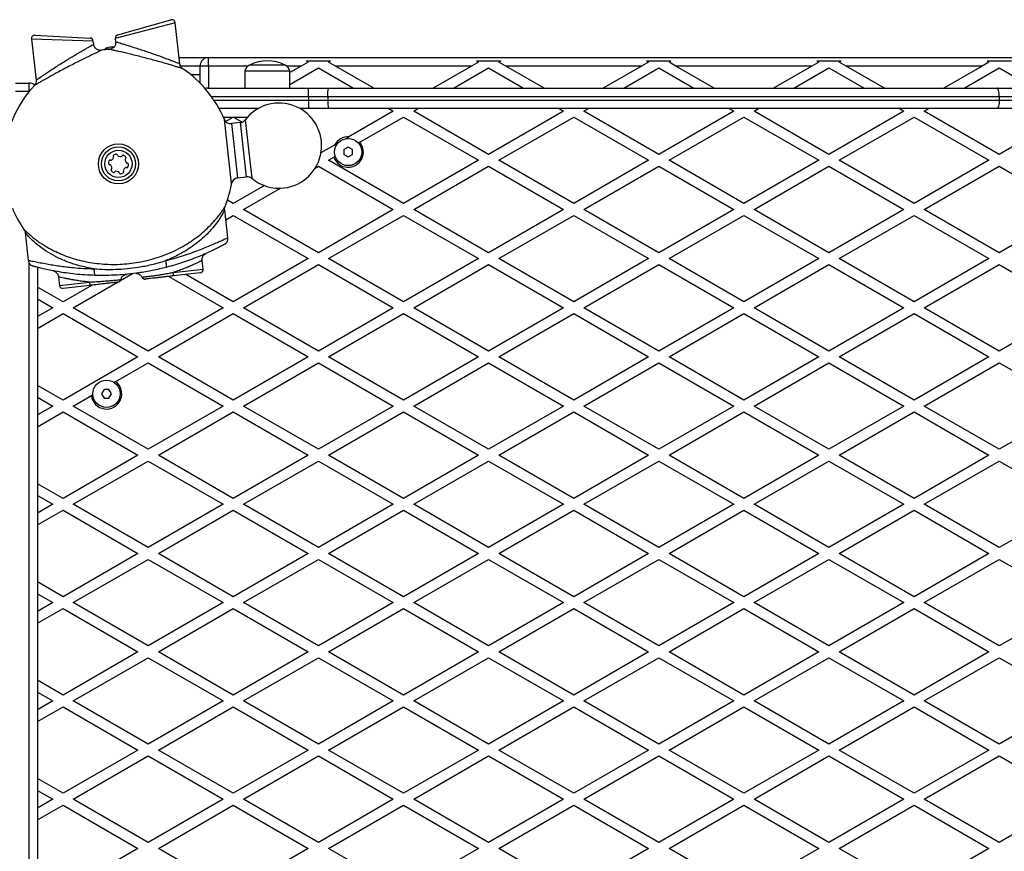
# Model space of a CAD drawing. Units: millimetres. Extents: x 0 to 15713, y 0 to 13840.
# Drawn here: x 6330 to 6908, y 5865 to 6354 of the extents above; entities that cross this region are included whole.
import ezdxf

# ---------------------------------------------------------------- set-up
doc = ezdxf.new("R2010")
doc.units = ezdxf.units.MM

msp = doc.modelspace()

# ---------------------------------------------------------------- linework, layer by layer
at = {"color": 7, "linetype": 'Continuous', "lineweight": 25, "ltscale": 100}
for p, q in [((6420.85, 6352.03), (6385.67, 6342.73)), ((6387.11, 6344.88), (6418.31, 6353.73)), ((6423.59, 6327.87), (6420.85, 6352.03)), ((6336.39, 6342.44), (6339.14, 6318.27)), ((6372.75, 6341.26), (6336.39, 6342.44)), ((6338.48, 6344.66), (6370.87, 6343.04)), ((6372.97, 6339.34), (6372.75, 6341.26)), ((6385.67, 6342.73), (6385.89, 6340.8)), ((6379.6, 6336.59), (6379.6, 6336.13)), ((6383.12, 6336.59), (6379.6, 6336.59)), ((6384.71, 6337.59), (6382.5, 6337.59)), ((6423.17, 6331.59), (6440.5, 6331.59)), ((6440.5, 6326.59), (6440.5, 6331.59)), ((6440.5, 6331.59), (7369.5, 6331.59)), ((6499, 6328.94), (6494.93, 6326.59)), ((6497.87, 6329.59), (6512.13, 6329.59)), ((6497.87, 6329.59), (6499, 6328.94)), ((6511, 6328.94), (6512.13, 6329.59)), ((6515.07, 6326.59), (6511, 6328.94)), ((6599, 6328.94), (6594.93, 6326.59)), ((6597.87, 6329.59), (6612.13, 6329.59)), ((6597.87, 6329.59), (6599, 6328.94)), ((6611, 6328.94), (6612.13, 6329.59)), ((6615.07, 6326.59), (6611, 6328.94)), ((6699, 6328.94), (6694.93, 6326.59)), ((6697.87, 6329.59), (6712.13, 6329.59)), ((6697.87, 6329.59), (6699, 6328.94)), ((6711, 6328.94), (6712.13, 6329.59)), ((6715.07, 6326.59), (6711, 6328.94)), ((6799, 6328.94), (6794.93, 6326.59)), ((6797.87, 6329.59), (6812.13, 6329.59)), ((6797.87, 6329.59), (6799, 6328.94)), ((6811, 6328.94), (6812.13, 6329.59)), ((6815.07, 6326.59), (6811, 6328.94)), ((6899, 6328.94), (6894.93, 6326.59)), ((6897.87, 6329.59), (6912.13, 6329.59)), ((6897.87, 6329.59), (6899, 6328.94)), ((6435.5, 6326.59), (6423.98, 6326.59)), ((6435.5, 6316.55), (6435.5, 6326.59)), ((6440.5, 6326.59), (6435.5, 6326.59)), ((6440.5, 6326.59), (6440.5, 6313.59)), ((6463.7, 6326.59), (6440.5, 6326.59)), ((6461.75, 6323.59), (6461.75, 6313.59)), ((6488.25, 6323.59), (6461.75, 6323.59)), ((6485.5, 6327.09), (6464.5, 6327.09)), ((6494.93, 6326.59), (6486.3, 6326.59)), ((6494.93, 6326.59), (6488.25, 6322.74)), ((6488.25, 6315.81), (6505, 6325.48)), ((6488.25, 6313.59), (6488.25, 6323.59)), ((6505, 6325.48), (6525.59, 6313.59)), ((6594.93, 6326.59), (6515.07, 6326.59)), ((6537.59, 6313.59), (6515.07, 6326.59)), ((6594.93, 6326.59), (6572.41, 6313.59)), ((6584.41, 6313.59), (6605, 6325.48)), ((6605, 6325.48), (6625.59, 6313.59)), ((6694.93, 6326.59), (6615.07, 6326.59)), ((6637.59, 6313.59), (6615.07, 6326.59)), ((6694.93, 6326.59), (6672.41, 6313.59)), ((6684.41, 6313.59), (6705, 6325.48)), ((6705, 6325.48), (6725.59, 6313.59)), ((6794.93, 6326.59), (6715.07, 6326.59)), ((6737.59, 6313.59), (6715.07, 6326.59)), ((6794.93, 6326.59), (6772.41, 6313.59)), ((6784.41, 6313.59), (6805, 6325.48)), ((6805, 6325.48), (6825.59, 6313.59)), ((6894.93, 6326.59), (6815.07, 6326.59)), ((6837.59, 6313.59), (6815.07, 6326.59)), ((6894.93, 6326.59), (6872.41, 6313.59)), ((6884.41, 6313.59), (6905, 6325.48)), ((6905, 6325.48), (6925.59, 6313.59)), ((6429.93, 6321.59), (6435.5, 6321.59)), ((6327, 6316.59), (6335, 6316.59)), ((6335, 6311.59), (6327, 6311.59)), ((6335, 6311.59), (6335, 6316.59)), ((6335, 6311.52), (6335, 6311.59)), ((6435.5, 6316.59), (6435.46, 6316.59)), ((6440, 6313.59), (6499.28, 6313.59)), ((6499.28, 6308.59), (6499.28, 6313.59)), ((6499.28, 6313.59), (6511.25, 6313.59)), ((6511.25, 6313.59), (6903.83, 6313.59)), ((6903.83, 6313.59), (7298.48, 6313.59)), ((6499.28, 6308.59), (6442.24, 6308.59)), ((6443.62, 6306.59), (6499.28, 6306.59)), ((6510.45, 6308.59), (6499.28, 6308.59)), ((6499.28, 6308.59), (6499.28, 6306.59)), ((6499.28, 6306.59), (6510.45, 6306.59)), ((6499.28, 6306.59), (6499.28, 6301.59)), ((6905, 6308.59), (6510.45, 6308.59)), ((6510.45, 6308.59), (6510.45, 6306.59)), ((6510.45, 6306.59), (6905, 6306.59)), ((6905, 6308.59), (6905, 6306.59)), ((7297.35, 6308.59), (6905, 6308.59)), ((6905, 6306.59), (7297.35, 6306.59)), ((6469.6, 6301.59), (6446.66, 6301.59)), ((6499.28, 6301.59), (6494.18, 6301.59)), ((6511.25, 6301.59), (6499.28, 6301.59)), ((6903.83, 6301.59), (6511.25, 6301.59)), ((6549, 6300.08), (6522.96, 6285.04)), ((6546.37, 6301.59), (6549, 6300.08)), ((6561, 6300.08), (6563.63, 6301.59)), ((6605, 6274.67), (6561, 6300.08)), ((6649, 6300.08), (6605, 6274.67)), ((6646.37, 6301.59), (6649, 6300.08)), ((6661, 6300.08), (6663.63, 6301.59)), ((6705, 6274.67), (6661, 6300.08)), ((6749, 6300.08), (6705, 6274.67)), ((6746.37, 6301.59), (6749, 6300.08)), ((6761, 6300.08), (6763.63, 6301.59)), ((6805, 6274.67), (6761, 6300.08)), ((6849, 6300.08), (6805, 6274.67)), ((6846.37, 6301.59), (6849, 6300.08)), ((6861, 6300.08), (6863.63, 6301.59)), ((6905, 6274.67), (6861, 6300.08)), ((7298.48, 6301.59), (6903.83, 6301.59)), ((6949, 6300.08), (6905, 6274.67)), ((6449.14, 6296.59), (6463.35, 6296.59)), ((6454.02, 6257.65), (6449.76, 6295.17)), ((6450.5, 6294.02), (6454.97, 6296.59)), ((6455.03, 6296.59), (6460.22, 6293.6)), ((6461.96, 6294.91), (6463.9, 6277.78)), ((6529.39, 6281.83), (6555, 6296.61)), ((6555, 6296.61), (6599, 6271.21)), ((6611, 6271.21), (6655, 6296.61)), ((6655, 6296.61), (6699, 6271.21)), ((6711, 6271.21), (6755, 6296.61)), ((6755, 6296.61), (6799, 6271.21)), ((6811, 6271.21), (6855, 6296.61)), ((6855, 6296.61), (6899, 6271.21)), ((6459.22, 6293.35), (6453.9, 6292.75)), ((6453.9, 6292.75), (6457.51, 6260.95)), ((6461.03, 6277.45), (6459.22, 6293.35)), ((6521, 6283.91), (6522.96, 6285.04)), ((6462.83, 6261.55), (6461.03, 6277.45)), ((6463.9, 6277.78), (6465.85, 6260.65)), ((6514.52, 6280.17), (6506.52, 6275.55)), ((6522.5, 6278.98), (6520, 6277.54)), ((6520, 6277.54), (6520, 6274.65)), ((6525, 6277.54), (6522.5, 6278.98)), ((6525, 6274.65), (6525, 6277.54)), ((6529.39, 6281.83), (6528.51, 6281.32)), ((6511, 6271.21), (6514.09, 6273)), ((6555, 6245.81), (6511, 6271.21)), ((6514.97, 6273.5), (6514.09, 6273)), ((6520, 6274.65), (6522.5, 6273.21)), ((6522.5, 6273.21), (6525, 6274.65)), ((6599, 6271.21), (6555, 6245.81)), ((6655, 6245.81), (6611, 6271.21)), ((6699, 6271.21), (6655, 6245.81)), ((6755, 6245.81), (6711, 6271.21)), ((6799, 6271.21), (6755, 6245.81)), ((6855, 6245.81), (6811, 6271.21)), ((6899, 6271.21), (6855, 6245.81)), ((6503.16, 6266.68), (6505, 6267.75)), ((6505, 6267.75), (6549, 6242.34)), ((6561, 6242.34), (6605, 6267.75)), ((6605, 6267.75), (6649, 6242.34)), ((6661, 6242.34), (6705, 6267.75)), ((6705, 6267.75), (6749, 6242.34)), ((6761, 6242.34), (6805, 6267.75)), ((6805, 6267.75), (6849, 6242.34)), ((6861, 6242.34), (6905, 6267.75)), ((6905, 6267.75), (6949, 6242.34)), ((6457.51, 6260.95), (6462.83, 6261.55)), ((6473.27, 6256.36), (6455, 6245.81)), ((6461, 6242.34), (6482.64, 6254.83)), ((6455, 6245.81), (6451.55, 6247.8)), ((6451.81, 6225.75), (6449.94, 6242.16)), ((6505, 6216.94), (6461, 6242.34)), ((6549, 6242.34), (6505, 6216.94)), ((6605, 6216.94), (6561, 6242.34)), ((6649, 6242.34), (6605, 6216.94)), ((6705, 6216.94), (6661, 6242.34)), ((6749, 6242.34), (6705, 6216.94)), ((6805, 6216.94), (6761, 6242.34)), ((6849, 6242.34), (6805, 6216.94)), ((6905, 6216.94), (6861, 6242.34)), ((6949, 6242.34), (6905, 6216.94)), ((6450.6, 6236.34), (6455, 6238.88)), ((6455, 6238.88), (6499, 6213.47)), ((6511, 6213.47), (6555, 6238.88)), ((6555, 6238.88), (6599, 6213.47)), ((6611, 6213.47), (6655, 6238.88)), ((6655, 6238.88), (6699, 6213.47)), ((6711, 6213.47), (6755, 6238.88)), ((6755, 6238.88), (6799, 6213.47)), ((6811, 6213.47), (6855, 6238.88)), ((6855, 6238.88), (6899, 6213.47)), ((6332.71, 6228.75), (6334.56, 6212.42)), ((6499, 6213.47), (6455, 6188.07)), ((6555, 6188.07), (6511, 6213.47)), ((6599, 6213.47), (6555, 6188.07)), ((6655, 6188.07), (6611, 6213.47)), ((6699, 6213.47), (6655, 6188.07)), ((6755, 6188.07), (6711, 6213.47)), ((6799, 6213.47), (6755, 6188.07)), ((6855, 6188.07), (6811, 6213.47)), ((6899, 6213.47), (6855, 6188.07)), ((6335, 5191.59), (6335, 6211.08)), ((6340, 6208.35), (6340, 5272.54)), ((6419.67, 6205.32), (6437.3, 6207.32)), ((6437.3, 6207.32), (6436.71, 6212.43)), ((6461, 6184.61), (6505, 6210.01)), ((6505, 6210.01), (6549, 6184.61)), ((6561, 6184.61), (6605, 6210.01)), ((6605, 6210.01), (6649, 6184.61)), ((6661, 6184.61), (6705, 6210.01)), ((6705, 6210.01), (6749, 6184.61)), ((6761, 6184.61), (6805, 6210.01)), ((6805, 6210.01), (6849, 6184.61)), ((6861, 6184.61), (6905, 6210.01)), ((6905, 6210.01), (6949, 6184.61)), ((6352.26, 6202.79), (6352.84, 6197.72)), ((6388.68, 6200.59), (6395.7, 6204.64)), ((6417.11, 6203.02), (6449, 6184.61)), ((6435.53, 6205.11), (6419.87, 6203.33)), ((6455, 6188.07), (6427.14, 6204.16)), ((6355, 6188.07), (6340, 6196.73)), ((6352.84, 6197.72), (6370.46, 6199.73)), ((6372, 6197.89), (6355, 6188.07)), ((6370.72, 6197.74), (6355.05, 6195.96)), ((6361, 6184.61), (6386.95, 6199.59)), ((6340, 6189.8), (6349, 6184.61)), ((6349, 6184.61), (6340, 6179.41)), ((6405, 6159.2), (6361, 6184.61)), ((6449, 6184.61), (6405, 6159.2)), ((6505, 6159.2), (6461, 6184.61)), ((6549, 6184.61), (6505, 6159.2)), ((6605, 6159.2), (6561, 6184.61)), ((6649, 6184.61), (6605, 6159.2)), ((6705, 6159.2), (6661, 6184.61)), ((6749, 6184.61), (6705, 6159.2)), ((6805, 6159.2), (6761, 6184.61)), ((6849, 6184.61), (6805, 6159.2)), ((6905, 6159.2), (6861, 6184.61)), ((6949, 6184.61), (6905, 6159.2)), ((6340, 6172.48), (6355, 6181.14)), ((6355, 6181.14), (6399, 6155.74)), ((6411, 6155.74), (6455, 6181.14)), ((6455, 6181.14), (6499, 6155.74)), ((6511, 6155.74), (6555, 6181.14)), ((6555, 6181.14), (6599, 6155.74)), ((6611, 6155.74), (6655, 6181.14)), ((6655, 6181.14), (6699, 6155.74)), ((6711, 6155.74), (6755, 6181.14)), ((6755, 6181.14), (6799, 6155.74)), ((6811, 6155.74), (6855, 6181.14)), ((6855, 6181.14), (6899, 6155.74)), ((6399, 6155.74), (6355, 6130.34)), ((6455, 6130.34), (6411, 6155.74)), ((6499, 6155.74), (6455, 6130.34)), ((6555, 6130.34), (6511, 6155.74)), ((6599, 6155.74), (6555, 6130.34)), ((6655, 6130.34), (6611, 6155.74)), ((6699, 6155.74), (6655, 6130.34)), ((6755, 6130.34), (6711, 6155.74)), ((6799, 6155.74), (6755, 6130.34)), ((6855, 6130.34), (6811, 6155.74)), ((6899, 6155.74), (6855, 6130.34)), ((6385.9, 6141.25), (6405, 6152.28)), ((6405, 6152.28), (6449, 6126.87)), ((6461, 6126.87), (6505, 6152.28)), ((6505, 6152.28), (6549, 6126.87)), ((6561, 6126.87), (6605, 6152.28)), ((6605, 6152.28), (6649, 6126.87)), ((6661, 6126.87), (6705, 6152.28)), ((6705, 6152.28), (6749, 6126.87)), ((6761, 6126.87), (6805, 6152.28)), ((6805, 6152.28), (6849, 6126.87)), ((6861, 6126.87), (6905, 6152.28)), ((6905, 6152.28), (6949, 6126.87)), ((6355, 6130.34), (6340, 6139)), ((6385.9, 6141.25), (6384.95, 6140.7)), ((6340, 6132.07), (6349, 6126.87)), ((6361, 6126.87), (6371.61, 6133)), ((6372.56, 6133.55), (6371.61, 6133)), ((6379.06, 6136.59), (6377.61, 6134.09)), ((6377.61, 6134.09), (6379.06, 6131.59)), ((6381.94, 6136.59), (6379.06, 6136.59)), ((6383.39, 6134.09), (6381.94, 6136.59)), ((6381.94, 6131.59), (6383.39, 6134.09)), ((6349, 6126.87), (6340, 6121.68)), ((6405, 6101.47), (6361, 6126.87)), ((6379.06, 6131.59), (6381.94, 6131.59)), ((6449, 6126.87), (6405, 6101.47)), ((6505, 6101.47), (6461, 6126.87)), ((6549, 6126.87), (6505, 6101.47)), ((6605, 6101.47), (6561, 6126.87)), ((6649, 6126.87), (6605, 6101.47)), ((6705, 6101.47), (6661, 6126.87)), ((6749, 6126.87), (6705, 6101.47)), ((6805, 6101.47), (6761, 6126.87)), ((6849, 6126.87), (6805, 6101.47)), ((6905, 6101.47), (6861, 6126.87)), ((6949, 6126.87), (6905, 6101.47)), ((6340, 6114.75), (6355, 6123.41)), ((6355, 6123.41), (6399, 6098)), ((6411, 6098), (6455, 6123.41)), ((6455, 6123.41), (6499, 6098)), ((6511, 6098), (6555, 6123.41)), ((6555, 6123.41), (6599, 6098)), ((6611, 6098), (6655, 6123.41)), ((6655, 6123.41), (6699, 6098)), ((6711, 6098), (6755, 6123.41)), ((6755, 6123.41), (6799, 6098)), ((6811, 6098), (6855, 6123.41)), ((6855, 6123.41), (6899, 6098)), ((6399, 6098), (6355, 6072.6)), ((6455, 6072.6), (6411, 6098)), ((6499, 6098), (6455, 6072.6)), ((6555, 6072.6), (6511, 6098)), ((6599, 6098), (6555, 6072.6)), ((6655, 6072.6), (6611, 6098)), ((6699, 6098), (6655, 6072.6)), ((6755, 6072.6), (6711, 6098)), ((6799, 6098), (6755, 6072.6)), ((6855, 6072.6), (6811, 6098)), ((6899, 6098), (6855, 6072.6)), ((6361, 6069.14), (6405, 6094.54)), ((6405, 6094.54), (6449, 6069.14)), ((6461, 6069.14), (6505, 6094.54)), ((6505, 6094.54), (6549, 6069.14)), ((6561, 6069.14), (6605, 6094.54)), ((6605, 6094.54), (6649, 6069.14)), ((6661, 6069.14), (6705, 6094.54)), ((6705, 6094.54), (6749, 6069.14)), ((6761, 6069.14), (6805, 6094.54)), ((6805, 6094.54), (6849, 6069.14)), ((6861, 6069.14), (6905, 6094.54)), ((6905, 6094.54), (6949, 6069.14)), ((6355, 6072.6), (6340, 6081.26)), ((6340, 6074.33), (6349, 6069.14)), ((6349, 6069.14), (6340, 6063.94)), ((6405, 6043.73), (6361, 6069.14)), ((6449, 6069.14), (6405, 6043.73)), ((6505, 6043.73), (6461, 6069.14)), ((6549, 6069.14), (6505, 6043.73)), ((6605, 6043.73), (6561, 6069.14)), ((6649, 6069.14), (6605, 6043.73)), ((6705, 6043.73), (6661, 6069.14)), ((6749, 6069.14), (6705, 6043.73)), ((6805, 6043.73), (6761, 6069.14)), ((6849, 6069.14), (6805, 6043.73)), ((6905, 6043.73), (6861, 6069.14)), ((6949, 6069.14), (6905, 6043.73)), ((6340, 6057.01), (6355, 6065.67)), ((6355, 6065.67), (6399, 6040.27)), ((6411, 6040.27), (6455, 6065.67)), ((6455, 6065.67), (6499, 6040.27)), ((6511, 6040.27), (6555, 6065.67)), ((6555, 6065.67), (6599, 6040.27)), ((6611, 6040.27), (6655, 6065.67)), ((6655, 6065.67), (6699, 6040.27)), ((6711, 6040.27), (6755, 6065.67)), ((6755, 6065.67), (6799, 6040.27)), ((6811, 6040.27), (6855, 6065.67)), ((6855, 6065.67), (6899, 6040.27)), ((6399, 6040.27), (6355, 6014.87)), ((6455, 6014.87), (6411, 6040.27)), ((6499, 6040.27), (6455, 6014.87)), ((6555, 6014.87), (6511, 6040.27)), ((6599, 6040.27), (6555, 6014.87)), ((6655, 6014.87), (6611, 6040.27)), ((6699, 6040.27), (6655, 6014.87)), ((6755, 6014.87), (6711, 6040.27)), ((6799, 6040.27), (6755, 6014.87)), ((6855, 6014.87), (6811, 6040.27)), ((6899, 6040.27), (6855, 6014.87)), ((6361, 6011.4), (6405, 6036.81)), ((6405, 6036.81), (6449, 6011.4)), ((6461, 6011.4), (6505, 6036.81)), ((6505, 6036.81), (6549, 6011.4)), ((6561, 6011.4), (6605, 6036.81)), ((6605, 6036.81), (6649, 6011.4)), ((6661, 6011.4), (6705, 6036.81)), ((6705, 6036.81), (6749, 6011.4)), ((6761, 6011.4), (6805, 6036.81)), ((6805, 6036.81), (6849, 6011.4)), ((6861, 6011.4), (6905, 6036.81)), ((6905, 6036.81), (6949, 6011.4)), ((6355, 6014.87), (6340, 6023.53)), ((6340, 6016.6), (6349, 6011.4)), ((6349, 6011.4), (6340, 6006.21)), ((6405, 5986), (6361, 6011.4)), ((6449, 6011.4), (6405, 5986)), ((6505, 5986), (6461, 6011.4)), ((6549, 6011.4), (6505, 5986)), ((6605, 5986), (6561, 6011.4)), ((6649, 6011.4), (6605, 5986)), ((6705, 5986), (6661, 6011.4)), ((6749, 6011.4), (6705, 5986)), ((6805, 5986), (6761, 6011.4)), ((6849, 6011.4), (6805, 5986)), ((6905, 5986), (6861, 6011.4)), ((6949, 6011.4), (6905, 5986)), ((6340, 5999.28), (6355, 6007.94)), ((6355, 6007.94), (6399, 5982.53)), ((6411, 5982.53), (6455, 6007.94)), ((6455, 6007.94), (6499, 5982.53)), ((6511, 5982.53), (6555, 6007.94)), ((6555, 6007.94), (6599, 5982.53)), ((6611, 5982.53), (6655, 6007.94)), ((6655, 6007.94), (6699, 5982.53)), ((6711, 5982.53), (6755, 6007.94)), ((6755, 6007.94), (6799, 5982.53)), ((6811, 5982.53), (6855, 6007.94)), ((6855, 6007.94), (6899, 5982.53)), ((6399, 5982.53), (6355, 5957.13)), ((6455, 5957.13), (6411, 5982.53)), ((6499, 5982.53), (6455, 5957.13)), ((6555, 5957.13), (6511, 5982.53)), ((6599, 5982.53), (6555, 5957.13)), ((6655, 5957.13), (6611, 5982.53)), ((6699, 5982.53), (6655, 5957.13)), ((6755, 5957.13), (6711, 5982.53)), ((6799, 5982.53), (6755, 5957.13)), ((6855, 5957.13), (6811, 5982.53)), ((6899, 5982.53), (6855, 5957.13)), ((6361, 5953.67), (6405, 5979.07)), ((6405, 5979.07), (6449, 5953.67)), ((6461, 5953.67), (6505, 5979.07)), ((6505, 5979.07), (6549, 5953.67)), ((6561, 5953.67), (6605, 5979.07)), ((6605, 5979.07), (6649, 5953.67)), ((6661, 5953.67), (6705, 5979.07)), ((6705, 5979.07), (6749, 5953.67)), ((6761, 5953.67), (6805, 5979.07)), ((6805, 5979.07), (6849, 5953.67)), ((6861, 5953.67), (6905, 5979.07)), ((6905, 5979.07), (6949, 5953.67)), ((6355, 5957.13), (6340, 5965.79)), ((6340, 5958.86), (6349, 5953.67)), ((6349, 5953.67), (6340, 5948.47)), ((6405, 5928.26), (6361, 5953.67)), ((6449, 5953.67), (6405, 5928.26)), ((6505, 5928.26), (6461, 5953.67)), ((6549, 5953.67), (6505, 5928.26)), ((6605, 5928.26), (6561, 5953.67)), ((6649, 5953.67), (6605, 5928.26)), ((6705, 5928.26), (6661, 5953.67)), ((6749, 5953.67), (6705, 5928.26)), ((6805, 5928.26), (6761, 5953.67)), ((6849, 5953.67), (6805, 5928.26)), ((6905, 5928.26), (6861, 5953.67)), ((6949, 5953.67), (6905, 5928.26)), ((6340, 5941.54), (6355, 5950.2)), ((6355, 5950.2), (6399, 5924.8)), ((6411, 5924.8), (6455, 5950.2)), ((6455, 5950.2), (6499, 5924.8)), ((6511, 5924.8), (6555, 5950.2)), ((6555, 5950.2), (6599, 5924.8)), ((6611, 5924.8), (6655, 5950.2)), ((6655, 5950.2), (6699, 5924.8)), ((6711, 5924.8), (6755, 5950.2)), ((6755, 5950.2), (6799, 5924.8)), ((6811, 5924.8), (6855, 5950.2)), ((6855, 5950.2), (6899, 5924.8)), ((6399, 5924.8), (6355, 5899.4)), ((6455, 5899.4), (6411, 5924.8)), ((6499, 5924.8), (6455, 5899.4)), ((6555, 5899.4), (6511, 5924.8)), ((6599, 5924.8), (6555, 5899.4)), ((6655, 5899.4), (6611, 5924.8)), ((6699, 5924.8), (6655, 5899.4)), ((6755, 5899.4), (6711, 5924.8)), ((6799, 5924.8), (6755, 5899.4)), ((6855, 5899.4), (6811, 5924.8)), ((6899, 5924.8), (6855, 5899.4)), ((6361, 5895.93), (6405, 5921.34)), ((6405, 5921.34), (6449, 5895.93)), ((6461, 5895.93), (6505, 5921.34)), ((6505, 5921.34), (6549, 5895.93)), ((6561, 5895.93), (6605, 5921.34)), ((6605, 5921.34), (6649, 5895.93)), ((6661, 5895.93), (6705, 5921.34)), ((6705, 5921.34), (6749, 5895.93)), ((6761, 5895.93), (6805, 5921.34)), ((6805, 5921.34), (6849, 5895.93)), ((6861, 5895.93), (6905, 5921.34)), ((6905, 5921.34), (6949, 5895.93)), ((6355, 5899.4), (6340, 5908.06)), ((6340, 5901.13), (6349, 5895.93)), ((6349, 5895.93), (6340, 5890.74)), ((6405, 5870.53), (6361, 5895.93)), ((6449, 5895.93), (6405, 5870.53)), ((6505, 5870.53), (6461, 5895.93)), ((6549, 5895.93), (6505, 5870.53)), ((6605, 5870.53), (6561, 5895.93)), ((6649, 5895.93), (6605, 5870.53)), ((6705, 5870.53), (6661, 5895.93)), ((6749, 5895.93), (6705, 5870.53)), ((6805, 5870.53), (6761, 5895.93)), ((6849, 5895.93), (6805, 5870.53)), ((6905, 5870.53), (6861, 5895.93)), ((6949, 5895.93), (6905, 5870.53)), ((6340, 5883.81), (6355, 5892.47)), ((6355, 5892.47), (6399, 5867.06)), ((6411, 5867.06), (6455, 5892.47)), ((6455, 5892.47), (6499, 5867.06)), ((6511, 5867.06), (6555, 5892.47)), ((6555, 5892.47), (6599, 5867.06)), ((6611, 5867.06), (6655, 5892.47)), ((6655, 5892.47), (6699, 5867.06)), ((6711, 5867.06), (6755, 5892.47)), ((6755, 5892.47), (6799, 5867.06)), ((6811, 5867.06), (6855, 5892.47)), ((6855, 5892.47), (6899, 5867.06)), ((6399, 5867.06), (6355, 5841.66)), ((6455, 5841.66), (6411, 5867.06)), ((6499, 5867.06), (6455, 5841.66)), ((6555, 5841.66), (6511, 5867.06)), ((6599, 5867.06), (6555, 5841.66)), ((6655, 5841.66), (6611, 5867.06)), ((6699, 5867.06), (6655, 5841.66)), ((6755, 5841.66), (6711, 5867.06)), ((6799, 5867.06), (6755, 5841.66)), ((6855, 5841.66), (6811, 5867.06)), ((6899, 5867.06), (6855, 5841.66))]:
    msp.add_line(p, q, dxfattribs=at)
at = {"color": 7, "linetype": 'Continuous', "lineweight": 25, "ltscale": 100, "flags": 128}
for points in [[(6510.45, 6308.59), (6510.47, 6309.57), (6510.51, 6310.51), (6510.59, 6311.37), (6510.69, 6312.13), (6510.81, 6312.75), (6510.94, 6313.21), (6511.09, 6313.5), (6511.25, 6313.59)], [(6905, 6308.59), (6904.98, 6309.57), (6904.91, 6310.51), (6904.8, 6311.37), (6904.66, 6312.13), (6904.48, 6312.75), (6904.27, 6313.21), (6904.05, 6313.5), (6903.83, 6313.59)], [(6510.45, 6306.59), (6510.47, 6305.62), (6510.51, 6304.68), (6510.59, 6303.82), (6510.69, 6303.06), (6510.81, 6302.44), (6510.94, 6301.98), (6511.09, 6301.69), (6511.25, 6301.59)], [(6905, 6306.59), (6904.98, 6305.62), (6904.91, 6304.68), (6904.8, 6303.82), (6904.66, 6303.06), (6904.48, 6302.44), (6904.27, 6301.98), (6904.05, 6301.69), (6903.83, 6301.59)], [(6373.16, 6207.5), (6373.16, 6206.74), (6373.19, 6206.01), (6373.25, 6205.33), (6373.33, 6204.74), (6373.44, 6204.26), (6373.56, 6203.9), (6373.7, 6203.67), (6373.85, 6203.6)], [(6415.5, 6208.33), (6415.63, 6208.44), (6415.72, 6208.69), (6415.76, 6209.07), (6415.75, 6209.56), (6415.7, 6210.16), (6415.6, 6210.83), (6415.47, 6211.55), (6415.29, 6212.29)]]:
    msp.add_lwpolyline(points, dxfattribs=at)
at = {"color": 7, "linetype": 'Continuous', "lineweight": 25, "ltscale": 10000}
for centre, radius in [((6522.5, 6276.09), 8), ((6387.5, 6269.09), 11.76), ((6387.5, 6269.09), 10), ((6387.5, 6269.09), 8), ((6380.5, 6134.09), 8)]:
    msp.add_circle(centre, radius, dxfattribs=at)
for centre, radius, start, end in [((6418.86, 6351.81), 2, 6.48552, 105.83783), ((6338.38, 6342.66), 2, 87.13187, 186.46558), ((6370.77, 6341.04), 2, 7.13642, 87.13187), ((6387.66, 6342.96), 2, 105.83783, 185.58156), ((6387.5, 6269.09), 67.5, 94.42557, 98.52613), ((6382.5, 6332.89), 4.71, 90, 128.05121), ((6440.5, 6326.59), 5, 90, 180), ((6475, 6306.29), 23.3, 63.215, 116.785), ((6387.5, 6269.09), 67.5, 22.72836, 55.94209), ((6466.87, 6322.4), 5.25, 116.785, 166.90055), ((6483.13, 6322.4), 5.25, 13.09945, 63.215), ((6387.5, 6269.09), 67.5, 137.03253, 170.24134), ((6335, 6311.59), 5, 48.66389, 90), ((6440, 6308.59), 5, 90, 107.87855), ((6481.89, 6279.82), 25, 276.48485, 142.88203), ((6453.45, 6296.72), 4, 202.72836, 276.48485), ((6458.77, 6297.32), 4, 276.48485, 322.88203), ((6522.5, 6276.09), 8.96, 87.06096, 152.93904), ((6522.5, 6276.09), 8.96, 200.23505, 39.76495), ((6386.32, 6269.7), 4.6, 164.33116, 185.24727), ((6382.5, 6270.67), 0.669, 65.24727, 155.24727), ((6383.06, 6271.88), 0.669, 245.24727, 305.24727), ((6381.49, 6274.09), 3.37, 305.24727, 335.24727), ((6385.04, 6273.73), 0.669, 125.24727, 215.24727), ((6383.95, 6272.96), 0.669, 335.24727, 35.24727), ((6386.61, 6271.52), 3.37, 95.24727, 125.24727), ((6386.36, 6274.21), 0.669, 5.24727, 95.24727), ((6387.69, 6274.34), 0.669, 185.24727, 245.24727), ((6388.82, 6276.79), 3.37, 245.24727, 275.24727), ((6389.07, 6274.1), 0.669, 275.24727, 335.24727), ((6390.29, 6273.54), 0.669, 65.24727, 155.24727), ((6389.15, 6271.08), 3.37, 35.24727, 65.24727), ((6392.13, 6271.55), 0.669, 125.24727, 185.24727), ((6394.83, 6271.8), 3.37, 185.24727, 215.24727), ((6391.36, 6272.64), 0.669, 305.24727, 35.24727), ((6382.4, 6269.34), 0.669, 185.24727, 275.24727), ((6382.52, 6268.01), 0.669, 35.24727, 95.24727), ((6380.31, 6266.45), 3.37, 5.24727, 35.24727), ((6383.78, 6265.6), 0.669, 125.24727, 215.24727), ((6385.99, 6267.16), 3.37, 215.24727, 245.24727), ((6383.01, 6266.7), 0.669, 305.24727, 5.24727), ((6391.05, 6265.23), 0.669, 155.24727, 215.24727), ((6393.51, 6264.1), 3.37, 125.24727, 155.24727), ((6391.94, 6266.31), 0.669, 65.24727, 125.24727), ((6392.62, 6270.24), 0.669, 215.24727, 275.24727), ((6392.5, 6267.52), 0.669, 245.24727, 335.24727), ((6392.74, 6268.9), 0.669, 5.24727, 95.24727), ((6390.05, 6268.66), 3.37, 335.24727, 5.24727), ((6384.86, 6264.71), 0.669, 245.24727, 335.24727), ((6386.07, 6264.15), 0.669, 95.24727, 155.24727), ((6386.09, 6261.44), 3.37, 63.53515, 91.24966), ((6387.31, 6263.85), 0.669, 5.24727, 65.24727), ((6388.64, 6263.98), 0.669, 185.24727, 275.24727), ((6388.39, 6266.67), 3.37, 275.24727, 305.24727), ((6389.96, 6264.46), 0.669, 305.24727, 35.24727), ((6457.97, 6256.98), 4, 96.48485, 170.24134), ((6463.29, 6257.58), 4, 50.08767, 96.48485), ((6481.89, 6279.82), 25, 230.08767, 276.48485), ((6387.5, 6269.09), 67.5, 338.26227, 350.24134), ((6387.5, 6269.09), 67.5, 202.72836, 214.73317), ((6435.31, 6207.1), 2, 276.48485, 6.48485), ((6403.18, 6203.45), 2, 205.96658, 276.48492), ((6385.84, 6200.97), 34.11, 3.96444, 7.3245), ((6354.83, 6197.95), 2, 186.48485, 276.48485), ((6404.41, 6203.08), 34.11, 185.6452, 189.00526), ((6386.96, 6201.6), 2, 276.48478, 346.91924), ((6380.5, 6134.09), 8.96, 187.03937, 52.96063)]:
    msp.add_arc(centre, radius, start, end, dxfattribs=at)
at = {"color": 7, "linetype": 'Continuous', "lineweight": 25, "ltscale": 100}
for points, knots in [([(6385.88, 6340.81), (6385.9, 6340.49), (6385.93, 6339.77), (6385.62, 6338.75), (6385.08, 6337.87), (6384.44, 6337.23), (6383.76, 6336.8), (6383.1, 6336.54), (6382.61, 6336.42), (6382.35, 6336.4), (6382.29, 6336.4)], [0, 0, 0, 0, 0.151904, 0.337284, 0.496487, 0.636984, 0.762736, 0.874592, 0.972065, 1, 1, 1, 1]), ([(6385.95, 6340.81), (6385.94, 6340.81), (6385.91, 6340.82), (6386.43, 6340.67), (6387.47, 6340.36), (6389.08, 6339.89), (6391.2, 6339.25), (6393.8, 6338.45), (6396.76, 6337.53), (6400.01, 6336.48), (6403.36, 6335.37), (6406.75, 6334.22), (6410.03, 6333.06), (6413.18, 6331.92), (6416.01, 6330.86), (6418.37, 6329.95), (6420.27, 6329.21), (6421.74, 6328.62), (6422.81, 6328.18), (6423.48, 6327.91), (6423.54, 6327.88), (6423.58, 6327.87)], [0, 0, 0, 0, 0.026238, 0.076392, 0.128219, 0.181909, 0.23743, 0.294809, 0.354058, 0.413423, 0.474534, 0.533112, 0.593227, 0.651659, 0.711699, 0.765855, 0.813735, 0.862805, 0.908892, 0.9563, 1, 1, 1, 1]), ([(6377.49, 6335.84), (6377.51, 6335.84), (6377.58, 6335.88), (6377.22, 6335.7), (6376.38, 6335.3), (6375.04, 6334.66), (6373.27, 6333.81), (6371.06, 6332.73), (6368.39, 6331.42), (6365.3, 6329.89), (6361.98, 6328.21), (6358.53, 6326.43), (6355.07, 6324.61), (6351.62, 6322.76), (6348.36, 6320.98), (6345.35, 6319.29), (6342.79, 6317.84), (6340.71, 6316.63), (6339.23, 6315.76), (6338.37, 6315.25), (6338.03, 6315.04), (6338.11, 6315.09), (6338.11, 6315.1)], [0, 0, 0, 0, 0.010224, 0.060706, 0.109059, 0.158769, 0.208038, 0.258623, 0.31318, 0.369755, 0.428015, 0.484571, 0.542667, 0.601007, 0.661032, 0.719321, 0.779476, 0.834753, 0.891935, 0.942537, 0.994828, 1, 1, 1, 1]), ([(6339.16, 6318.27), (6339.15, 6318.27), (6339.08, 6318.22), (6339.37, 6318.43), (6340.09, 6318.94), (6341.37, 6319.83), (6343.13, 6321.04), (6345.34, 6322.54), (6347.89, 6324.24), (6350.71, 6326.07), (6353.63, 6327.92), (6356.63, 6329.79), (6359.56, 6331.58), (6362.43, 6333.3), (6365.09, 6334.86), (6367.38, 6336.19), (6369.29, 6337.28), (6370.8, 6338.14), (6371.97, 6338.8), (6372.69, 6339.2), (6373.01, 6339.38), (6372.94, 6339.34), (6372.93, 6339.34)], [0, 0, 0, 0, 0.004846, 0.054629, 0.106233, 0.161163, 0.218115, 0.276793, 0.337357, 0.396543, 0.457357, 0.514753, 0.573608, 0.630697, 0.689385, 0.74402, 0.793028, 0.843328, 0.891039, 0.94012, 0.988299, 1, 1, 1, 1]), ([(6377.49, 6335.86), (6377.45, 6335.85), (6377.11, 6335.78), (6376.43, 6335.82), (6375.52, 6336.03), (6374.65, 6336.49), (6373.89, 6337.16), (6373.31, 6338.06), (6373.01, 6338.83), (6372.99, 6339.27), (6372.99, 6339.34)], [0, 0, 0, 0, 0.0192347, 0.1632712, 0.3170147, 0.4614273, 0.6228507, 0.7902158, 0.9676677, 1, 1, 1, 1]), ([(6425.3, 6325.01), (6425.27, 6325.02), (6425.2, 6325.04), (6424.45, 6325.28), (6423.24, 6325.66), (6421.56, 6326.19), (6419.39, 6326.85), (6416.7, 6327.65), (6413.48, 6328.58), (6409.9, 6329.59), (6406.12, 6330.61), (6402.28, 6331.62), (6398.41, 6332.6), (6394.72, 6333.5), (6391.3, 6334.32), (6388.36, 6335.01), (6385.9, 6335.57), (6384.07, 6335.98), (6382.85, 6336.25), (6382.25, 6336.38), (6382.28, 6336.38), (6382.29, 6336.37)], [0, 0, 0, 0, 0.044442, 0.091113, 0.139074, 0.187052, 0.236246, 0.290096, 0.347778, 0.407165, 0.464831, 0.524106, 0.582778, 0.64323, 0.700457, 0.759533, 0.813647, 0.869531, 0.920457, 0.97299, 1, 1, 1, 1]), ([(6425.31, 6325.02), (6425.28, 6325.03), (6425.02, 6325.18), (6424.58, 6325.62), (6424.04, 6326.35), (6423.69, 6327.14), (6423.64, 6327.66), (6423.62, 6327.87)], [0, 0, 0, 0, 0.0230094, 0.2626519, 0.5372473, 0.8149542, 1, 1, 1, 1]), ([(6339.12, 6318.27), (6339.14, 6318.04), (6339.19, 6317.53), (6339.05, 6316.77), (6338.79, 6316.08), (6338.47, 6315.52), (6338.22, 6315.23), (6338.1, 6315.1)], [0, 0, 0, 0, 0.203694, 0.445962, 0.662377, 0.8529, 1, 1, 1, 1]), ([(6514.52, 6280.17), (6514.53, 6280.18), (6515.16, 6280.54), (6515.82, 6280.92), (6516.48, 6281.3)], [0, 0, 0, 0, 0.0119688, 1, 1, 1, 1]), ([(6332.03, 6230.64), (6332.03, 6230.65), (6331.99, 6230.68), (6332.26, 6230.41), (6333.12, 6229.56), (6334.77, 6228.03), (6336.69, 6226.39), (6338.86, 6224.68), (6342.01, 6222.41), (6345.92, 6219.97), (6350.63, 6217.53), (6355.07, 6215.59), (6359.77, 6213.89), (6364.68, 6212.48), (6369.71, 6211.38), (6374.87, 6210.59), (6380.17, 6210.14), (6385.6, 6210.02), (6391.08, 6210.26), (6396.63, 6210.87), (6402.17, 6211.85), (6407.62, 6213.21), (6412.89, 6214.9), (6418, 6216.93), (6422.95, 6219.3), (6427.63, 6221.95), (6431.96, 6224.83), (6435.99, 6227.91), (6439.71, 6231.2), (6442.71, 6234.26), (6445.06, 6236.95), (6446.85, 6239.21), (6448.38, 6241.31), (6449.38, 6242.8), (6449.93, 6243.66), (6450.17, 6244.04), (6450.19, 6244.08), (6450.2, 6244.1)], [0, 0, 0, 0, 0.003, 0.016359, 0.042452, 0.065784, 0.089717, 0.112178, 0.134649, 0.180654, 0.21325, 0.245848, 0.279379, 0.312911, 0.345834, 0.378758, 0.412554, 0.44635, 0.480774, 0.515199, 0.550612, 0.586025, 0.620626, 0.655226, 0.690848, 0.72647, 0.760743, 0.795013, 0.830449, 0.865873, 0.890021, 0.914367, 0.938546, 0.963335, 0.976782, 0.990555, 1, 1, 1, 1]), ([(6449.94, 6242.15), (6449.94, 6242.16), (6449.97, 6242.21), (6449.89, 6242.06), (6449.73, 6241.72), (6449.21, 6240.71), (6448.18, 6238.83), (6446.28, 6235.81), (6443.72, 6232.37), (6440.52, 6228.76), (6436.97, 6225.35), (6432.99, 6222.08), (6428.11, 6218.68), (6422.27, 6215.27), (6417.63, 6213.29), (6415.29, 6212.29)], [0, 0, 0, 0, 0.0012066, 0.0235433, 0.0558641, 0.0892674, 0.1635267, 0.2407978, 0.3447732, 0.4397787, 0.5348111, 0.6334074, 0.7320125, 0.86505, 1, 1, 1, 1]), ([(6449.92, 6242.15), (6449.92, 6242.18), (6449.87, 6242.43), (6449.9, 6242.9), (6449.99, 6243.49), (6450.11, 6243.9), (6450.21, 6244.11), (6450.23, 6244.16)], [0, 0, 0, 0, 0.041874, 0.377692, 0.668741, 0.910041, 1, 1, 1, 1]), ([(6332.02, 6230.63), (6332.09, 6230.53), (6332.32, 6230.21), (6332.6, 6229.58), (6332.69, 6229.02), (6332.73, 6228.74)], [0, 0, 0, 0, 0.177319, 0.580199, 1, 1, 1, 1]), ([(6373.16, 6207.5), (6370.26, 6208.04), (6365.07, 6208.98), (6358.01, 6211.29), (6351.9, 6213.89), (6346.25, 6216.97), (6341.19, 6220.48), (6337.57, 6223.57), (6335.19, 6225.97), (6333.97, 6227.32), (6333.24, 6228.17), (6332.79, 6228.72), (6332.77, 6228.74), (6332.77, 6228.75)], [0, 0, 0, 0, 0.1573022, 0.2809909, 0.4050567, 0.5286756, 0.6527053, 0.7765273, 0.8377283, 0.898751, 0.9307691, 0.9627283, 1, 1, 1, 1]), ([(6415.29, 6212.29), (6415.45, 6212.33), (6417.3, 6212.8), (6420.82, 6213.76), (6425.77, 6215.28), (6430.61, 6216.93), (6435.19, 6218.63), (6439.47, 6220.35), (6443.23, 6221.95), (6446.5, 6223.39), (6448.82, 6224.44), (6450.36, 6225.12), (6451.51, 6225.63), (6451.69, 6225.71), (6451.81, 6225.75)], [0, 0, 0, 0, 0.009435, 0.11269, 0.215936, 0.321279, 0.426595, 0.525943, 0.626334, 0.714555, 0.804784, 0.858997, 0.914355, 1, 1, 1, 1]), ([(6450.04, 6221.97), (6450.06, 6221.98), (6450.3, 6222.13), (6450.68, 6222.47), (6451.19, 6223.08), (6451.6, 6223.85), (6451.85, 6224.79), (6451.82, 6225.44), (6451.8, 6225.75)], [0, 0, 0, 0, 0.019099, 0.19049, 0.347368, 0.555955, 0.788195, 1, 1, 1, 1]), ([(6449.74, 6221.78), (6449.65, 6221.74), (6449.5, 6221.66), (6448.59, 6221.17), (6447.31, 6220.5), (6445.34, 6219.48), (6443.51, 6218.59), (6441.36, 6217.57), (6438.87, 6216.43), (6434.85, 6214.71), (6430.49, 6213.01), (6425.83, 6211.36), (6420.98, 6209.82), (6417.5, 6208.85), (6415.66, 6208.37), (6415.5, 6208.33)], [0, 0, 0, 0, 0.071494, 0.119269, 0.168231, 0.250933, 0.335812, 0.34009, 0.441971, 0.545062, 0.655026, 0.765019, 0.877414, 0.989818, 1, 1, 1, 1]), ([(6436.74, 6212.43), (6436.72, 6212.49), (6436.64, 6212.86), (6436.72, 6213.52), (6436.93, 6214.33), (6437.28, 6215), (6437.67, 6215.53), (6438.07, 6215.92), (6438.44, 6216.19), (6438.72, 6216.36), (6438.9, 6216.46), (6438.98, 6216.5), (6439.01, 6216.51), (6439.02, 6216.52), (6439.03, 6216.52), (6439.04, 6216.52), (6439.04, 6216.52)], [0, 0, 0, 0, 0.035792, 0.216594, 0.377947, 0.522122, 0.649151, 0.757767, 0.845749, 0.910507, 0.950152, 0.960787, 0.966992, 0.972858, 0.981725, 1, 1, 1, 1]), ([(6334.57, 6212.43), (6334.56, 6212.43), (6334.56, 6212.43), (6334.57, 6212.43), (6334.57, 6212.42)], [0, 0, 0, 0, 0.254655, 1, 1, 1, 1]), ([(6334.57, 6212.42), (6334.6, 6212.42), (6334.67, 6212.41), (6335.36, 6212.28), (6336.55, 6212.05), (6338.58, 6211.65), (6341.51, 6211.08), (6345.16, 6210.39), (6348.97, 6209.74), (6354.12, 6208.96), (6360.16, 6208.24), (6367.01, 6207.7), (6371.11, 6207.57), (6373.16, 6207.5)], [0, 0, 0, 0, 0.0474887, 0.098917, 0.1606207, 0.2240222, 0.318681, 0.4157844, 0.5002632, 0.5847765, 0.7577956, 0.8785248, 1, 1, 1, 1]), ([(6334.59, 6212.43), (6334.59, 6212.38), (6334.59, 6212.04), (6334.8, 6211.44), (6335.16, 6210.71), (6335.61, 6210.13), (6336.08, 6209.71), (6336.53, 6209.41), (6336.88, 6209.23), (6337.07, 6209.16), (6337.13, 6209.14)], [0, 0, 0, 0, 0.029626, 0.237026, 0.422523, 0.587906, 0.73278, 0.855312, 0.952445, 1, 1, 1, 1]), ([(6373.85, 6203.6), (6371.84, 6203.67), (6367.82, 6203.82), (6362.1, 6204.33), (6356.69, 6205), (6351.64, 6205.8), (6347.23, 6206.65), (6343.49, 6207.48), (6340.89, 6208.11), (6339.12, 6208.57), (6338.12, 6208.84), (6337.56, 6209), (6337.5, 6209.02), (6337.47, 6209.02)], [0, 0, 0, 0, 0.129744, 0.259468, 0.378415, 0.497537, 0.616218, 0.709939, 0.803426, 0.859383, 0.915224, 0.957629, 1, 1, 1, 1]), ([(6373.16, 6207.5), (6375.28, 6207.36), (6379.51, 6207.08), (6386, 6207.13), (6392.56, 6207.55), (6399.57, 6208.44), (6407.22, 6209.9), (6412.5, 6211.47), (6415.29, 6212.29)], [0, 0, 0, 0, 0.1503358, 0.3006638, 0.4554022, 0.6101394, 0.7934385, 1, 1, 1, 1]), ([(6415.5, 6208.33), (6412.88, 6207.7), (6407.6, 6206.42), (6400.09, 6205.14), (6393.12, 6204.28), (6386.71, 6203.77), (6380.27, 6203.51), (6375.99, 6203.57), (6373.85, 6203.6)], [0, 0, 0, 0, 0.19429, 0.39017, 0.540947, 0.691725, 0.845854, 1, 1, 1, 1]), ([(6436.71, 6212.43), (6436.71, 6212.43), (6436.79, 6212.47), (6436.53, 6212.33), (6435.92, 6212.02), (6434.76, 6211.43), (6433.15, 6210.64), (6431.11, 6209.7), (6428.77, 6208.67), (6426.15, 6207.61), (6423.13, 6206.46), (6420.9, 6205.73), (6419.67, 6205.32)], [0, 0, 0, 0, 0.000287, 0.099654, 0.201954, 0.310652, 0.422842, 0.532624, 0.645599, 0.753441, 0.864227, 1, 1, 1, 1]), ([(6349.33, 6206.23), (6349.47, 6206.19), (6349.75, 6206.11), (6350.24, 6205.88), (6350.83, 6205.5), (6351.46, 6204.87), (6351.96, 6204.03), (6352.23, 6203.31), (6352.23, 6202.88), (6352.24, 6202.79)], [0, 0, 0, 0, 0.088629, 0.185082, 0.334597, 0.526273, 0.735955, 0.943593, 1, 1, 1, 1]), ([(6370.46, 6199.73), (6369.68, 6199.8), (6367.86, 6199.96), (6365.03, 6200.3), (6362.15, 6200.73), (6359.52, 6201.2), (6357.25, 6201.65), (6355.34, 6202.07), (6353.85, 6202.42), (6352.84, 6202.68), (6352.27, 6202.82), (6352.34, 6202.81), (6352.37, 6202.8)], [0, 0, 0, 0, 0.082751, 0.192478, 0.305363, 0.411975, 0.521433, 0.62472, 0.73081, 0.833624, 0.939569, 1, 1, 1, 1]), ([(6388.93, 6201.15), (6388.94, 6201.22), (6388.98, 6201.6), (6389.28, 6202.21), (6389.75, 6202.89), (6390.29, 6203.41), (6390.83, 6203.77), (6391.33, 6204), (6391.75, 6204.14), (6392.06, 6204.21), (6392.25, 6204.24), (6392.33, 6204.25), (6392.35, 6204.25), (6392.35, 6204.25), (6392.35, 6204.25)], [0, 0, 0, 0, 0.044992, 0.231688, 0.39846, 0.547372, 0.678317, 0.789867, 0.879636, 0.944929, 0.983665, 0.99345, 0.999884, 1, 1, 1, 1]), ([(6397.75, 6204.84), (6398.03, 6204.82), (6398.58, 6204.79), (6399.42, 6204.52), (6400.21, 6204.06), (6400.92, 6203.39), (6401.22, 6202.84), (6401.38, 6202.56)], [0, 0, 0, 0, 0.182081, 0.365783, 0.580798, 0.786879, 1, 1, 1, 1]), ([(6401.42, 6202.58), (6401.43, 6202.58), (6401.47, 6202.59), (6402.12, 6202.67), (6403.25, 6202.81), (6404.86, 6203.01), (6406.85, 6203.28), (6409.2, 6203.61), (6411.77, 6204), (6414.57, 6204.44), (6417.23, 6204.89), (6418.94, 6205.19), (6419.67, 6205.32)], [0, 0, 0, 0, 0.0848409, 0.189433, 0.2970741, 0.4011551, 0.5083144, 0.6106462, 0.71591, 0.8179993, 0.9228167, 1, 1, 1, 1]), ([(6419.87, 6203.33), (6419.21, 6203.25), (6417.68, 6203.08), (6415.28, 6202.81), (6412.79, 6202.52), (6410.45, 6202.26), (6408.36, 6202.02), (6406.55, 6201.82), (6405.11, 6201.65), (6404.08, 6201.53), (6403.49, 6201.47), (6403.45, 6201.46), (6403.44, 6201.46)], [0, 0, 0, 0, 0.077617, 0.179782, 0.284542, 0.386569, 0.491538, 0.595481, 0.70257, 0.80733, 0.915188, 1, 1, 1, 1]), ([(6370.46, 6199.73), (6371.56, 6199.78), (6373.79, 6199.9), (6377, 6200.11), (6380.02, 6200.33), (6382.61, 6200.54), (6384.81, 6200.74), (6386.52, 6200.91), (6387.82, 6201.04), (6388.6, 6201.13), (6388.95, 6201.16), (6388.88, 6201.16), (6388.87, 6201.15)], [0, 0, 0, 0, 0.114439, 0.232528, 0.344419, 0.460119, 0.563235, 0.669356, 0.771058, 0.875573, 0.97895, 1, 1, 1, 1]), ([(6387.15, 6199.61), (6387.16, 6199.61), (6387.23, 6199.62), (6386.92, 6199.58), (6386.21, 6199.5), (6385.07, 6199.37), (6383.53, 6199.2), (6381.6, 6198.98), (6379.26, 6198.71), (6376.6, 6198.41), (6373.71, 6198.08), (6371.72, 6197.86), (6370.72, 6197.74)], [0, 0, 0, 0, 0.018782, 0.12528, 0.227026, 0.331604, 0.434456, 0.540353, 0.651801, 0.767117, 0.881752, 1, 1, 1, 1])]:
    msp.add_open_spline(points, degree=3, knots=knots, dxfattribs=at)

doc.saveas('drawing.dxf')
